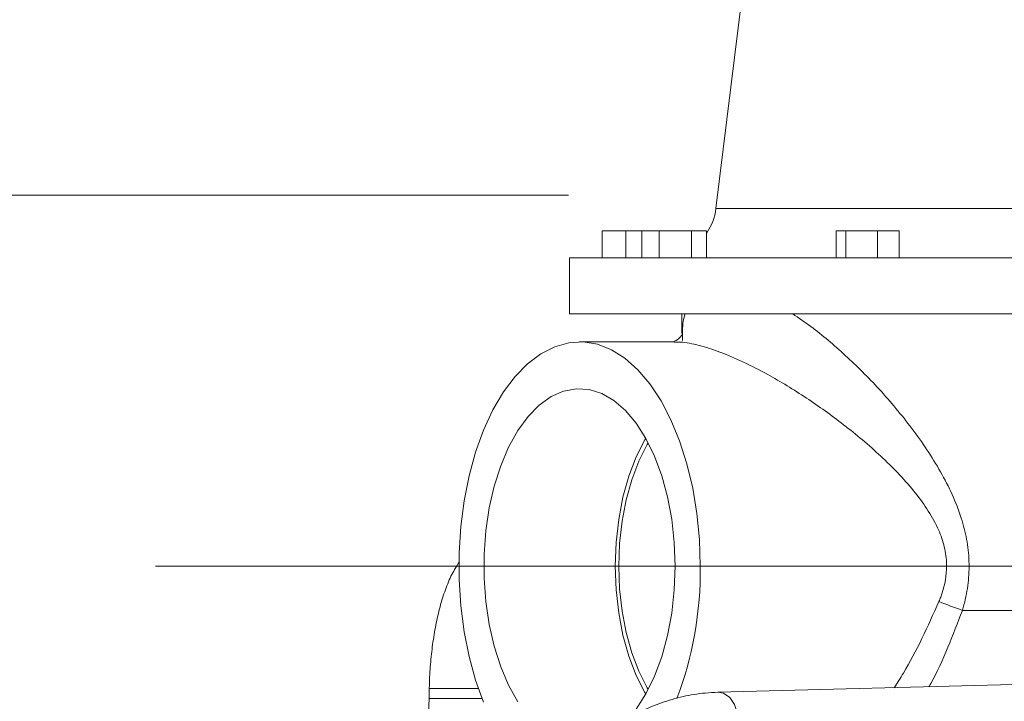
# Model space of a CAD drawing. Units: inches. Extents: x 0.5 to 8, y 0.5 to 10.5.
# Drawn here: x 1.9 to 2.1, y 6.4 to 6.5 of the extents above; entities that cross this region are included whole.
import ezdxf

# ---------------------------------------------------------------- set-up
doc = ezdxf.new("R2010")
doc.units = ezdxf.units.IN
doc.header["$MEASUREMENT"] = 0
doc.linetypes.add('CENTERX2', pattern=[0.7999999999999999, 0.5, -0.1, 0.1, -0.1])
doc.layers.add('DIM', color=7, linetype='Continuous', lineweight=15)
doc.styles.add('SLDTEXTSTYLE0', font='TXT', dxfattribs={"width": 0.75})
doc.dimstyles.new('SLDDIMSTYLE1', dxfattribs={"dimtxt": 0.06666666666666667, "dimasz": 0.09374999999999999, "dimexe": 0, "dimexo": 0.0625, "dimgap": 0.01666666666666667, "dimtad": 0, "dimtih": 1, "dimtoh": 1, "dimlfac": 24, "dimrnd": 1e-09, "dimzin": 12, "dimdsep": 46, "dimtxsty": 'SLDTEXTSTYLE0', "dimsah": 1, "dimcen": 0.09, "dimadec": 0, "dimazin": 3, "dimtfac": 1, "dimtdec": 3, "dimtmove": 0, "dimatfit": 0, "dimfxl": 1, "dimfrac": 2, "dimtolj": 1, "dimtzin": 12, "dimarcsym": 0})

# ---------------------------------------------------------------- blocks, each defined once
blk = doc.blocks.new('_D_6')
at = {"layer": 'DIM'}
for p, q in [((1.462284758521228, 6.625072109424151), (1.522284758521228, 6.625072109424151)), ((1.522284758521228, 6.625072109424151), (1.522284758521228, 6.427916412417865)), ((0.9649757172590919, 6.617137091220269), (0.9649757172590919, 6.527206884909588)), ((0.9649757172590919, 6.617137091220269), (0.9784900983270532, 6.617137091220269)), ((1.332212853181422, 6.617137091220269), (1.318698472113461, 6.617137091220269)), ((1.332212853181422, 6.617137091220269), (1.332212853181422, 6.527206884909588)), ((0.9649757172590919, 6.527206884909588), (0.9784900983270532, 6.527206884909588)), ((1.332212853181422, 6.527206884909588), (1.318698472113461, 6.527206884909588)), ((1.916081262745757, 6.427916412417868), (1.397284758521228, 6.427916412417863)), ((1.706518001477332, 6.275364329084541), (1.397284758521229, 6.275364329084537)), ((1.522284758521229, 6.275364329084538), (1.52228475852123, 6.095075867546077))]:
    blk.add_line(p, q, dxfattribs=at)
for points in [[(1.522284758521228, 6.427916412417865), (1.536707835444304, 6.521666412417865), (1.50786168159815, 6.521666412417865)], [(1.522284758521229, 6.275364329084538), (1.507861681598153, 6.181614329084538), (1.536707835444306, 6.181614329084538)]]:
    blk.add_solid(points, dxfattribs=at)
at = {"layer": 'DIM', "char_height": 0.06666666666666667, "attachment_point": 1, "style": 'SLDTEXTSTYLE0'}
for s, insert in [('3.66in', (1.026454236676568, 6.711009955304823)), ('9.30cm', (0.9920044793950143, 6.605209712586376))]:
    blk.add_mtext(s, dxfattribs=dict(at, insert=insert))
blk = doc.blocks.new('_D_9')
at = {"layer": 'DIM'}
for p, q in [((0.744542935860528, 6.496822662417866), (0.7445429358605267, 6.677111123956327)), ((2.042768001477331, 6.496822662417876), (0.619542935860528, 6.496822662417864)), ((0.5463658381359395, 6.385584238300843), (0.5328241718620905, 6.385584238300843)), ((0.5328241718620905, 6.385584238300843), (0.5328241718620905, 6.279750904229882)), ((0.9427200060854358, 6.385584238300843), (0.9562616723592847, 6.385584238300843)), ((0.9562616723592847, 6.385584238300843), (0.9562616723592847, 6.279750904229882)), ((0.5328241718620905, 6.279750904229882), (0.5463658381359395, 6.279750904229882)), ((0.9562616723592847, 6.279750904229882), (0.9427200060854358, 6.279750904229882)), ((1.706518001477332, 6.27536432908452), (0.6195429358605296, 6.275364329084512)), ((0.7445429358605297, 6.275364329084513), (0.744542935860531, 6.095075867546051))]:
    blk.add_line(p, q, dxfattribs=at)
for points in [[(0.744542935860528, 6.496822662417866), (0.7589660127836042, 6.590572662417866), (0.7301198589374505, 6.590572662417866)], [(0.7445429358605297, 6.275364329084513), (0.7301198589374535, 6.181614329084513), (0.7589660127836072, 6.181614329084513)]]:
    blk.add_solid(points, dxfattribs=at)
at = {"layer": 'DIM', "char_height": 0.06666666666666667, "attachment_point": 1, "style": 'SLDTEXTSTYLE0'}
for s, insert in [('5.32in', (0.6223670126638859, 6.485063753892822)), ('13.50cm', (0.5632929192595205, 6.365688750110553))]:
    blk.add_mtext(s, dxfattribs=dict(at, insert=insert))

msp = doc.modelspace()

# ---------------------------------------------------------------- linework, layer by layer
at = {"color": 7, "linetype": 'Continuous', "lineweight": 15}
for p, q in [((2.080151705260862, 6.57588481972404), (2.070141135717808, 6.494355273424073)), ((2.049008603255464, 6.490208079084544), (2.049008603255464, 6.485208079084543)), ((2.049008603255464, 6.490208079084544), (2.053445220349236, 6.490208079084544)), ((2.053445220349236, 6.490208079084544), (2.053445220349236, 6.485208079084543)), ((2.053445220349236, 6.490208079084544), (2.056376779804427, 6.490208079084544)), ((2.056376779804427, 6.490208079084544), (2.056376779804427, 6.485208079084543)), ((2.056376779804427, 6.490208079084544), (2.059611359814901, 6.490208079084544)), ((2.059611359814901, 6.490208079084544), (2.059611359814901, 6.485208079084543)), ((2.059611359814901, 6.490208079084544), (2.065619533014667, 6.490208079084544)), ((2.065619533014667, 6.490208079084544), (2.065619533014667, 6.485208079084543)), ((2.065619533014667, 6.490208079084544), (2.068393126203958, 6.490208079084544)), ((2.068393126203958, 6.490208079084544), (2.068393126203958, 6.485208079084543)), ((2.092447721498122, 6.490208079084544), (2.092447721498122, 6.485208079084543)), ((2.092447721498122, 6.490208079084544), (2.094259833142981, 6.490208079084544)), ((2.094259833142981, 6.490208079084544), (2.094259833142981, 6.485208079084543)), ((2.094259833142981, 6.490208079084544), (2.100132167718264, 6.490208079084544)), ((2.100132167718264, 6.490208079084544), (2.100132167718264, 6.485208079084543)), ((2.100132167718264, 6.490208079084544), (2.104192390648686, 6.490208079084544)), ((2.104192390648686, 6.490208079084544), (2.104192390648686, 6.485208079084543)), ((2.042976334810669, 6.485208079084543), (2.042976334810669, 6.474791412417877)), ((2.042976334810669, 6.485208079084543), (2.053603186615136, 6.485208079084543)), ((2.053603186615136, 6.485208079084543), (2.178393001477335, 6.485208079084543)), ((2.042976334810669, 6.474791412417877), (2.053603186615136, 6.474791412417877)), ((2.053603186615136, 6.474791412417877), (2.178393001477335, 6.474791412417877)), ((2.063809668144002, 6.474791412417877), (2.063809668144002, 6.471117896222605)), ((2.062447907784008, 6.469583079084544), (2.044821420226079, 6.469583079084544)), ((2.234114923899491, 6.408738270695714), (2.070509082641964, 6.404503309294495)), ((2.016952759491259, 6.405179875458611), (2.016889900016118, 6.405179875458611)), ((2.026042081773735, 6.405179875458611), (2.016952759491259, 6.405179875458611)), ((2.026729153512111, 6.403329260691577), (2.016952759491258, 6.403329260691577))]:
    msp.add_line(p, q, dxfattribs=at)
at = {"color": 8, "linetype": 'Continuous', "lineweight": 15}
for p, q in [((2.070141135717808, 6.494355273424073), (2.076504460430022, 6.494355273424073)), ((2.076504460430022, 6.494355273424073), (2.151228200570196, 6.494355273424073)), ((2.11590791538855, 6.419708079084544), (2.157559668144002, 6.419708079084544))]:
    msp.add_line(p, q, dxfattribs=at)
at = {"color": 7, "linetype": 'Continuous', "lineweight": 15, "flags": 128}
for points in [[(2.067231247903234, 6.427916412417877), (2.067073955474414, 6.432844461206268), (2.066604286228867, 6.437703330992085), (2.065828833293271, 6.442424813894311), (2.06475848232703, 6.446942630642615), (2.06340825871147, 6.451193360993029), (2.061797116626428, 6.455117334009149), (2.059947672975111, 6.458659465711282), (2.057885889892352, 6.461770032334781), (2.055640710293149, 6.464405368342695), (2.053243651577581, 6.466528479394203), (2.050728363195597, 6.468109561664058), (2.048130154282499, 6.469126420222967), (2.045485497996083, 6.469564780605744), (2.042831519513454, 6.469418489193512), (2.040205474874913, 6.468689599597023), (2.037644227990826, 6.467388343828468), (2.035183733153122, 6.46553298866645), (2.032858530315852, 6.463149579230453), (2.030701260229943, 6.460271573364462), (2.028742206238608, 6.456939371962169), (2.027008869165585, 6.453199751826984), (2.025525581263858, 6.449105209028261), (2.02431316464416, 6.444713221971543), (2.023388638978182, 6.440085444527751), (2.022764982579688, 6.435286840547985), (2.022450950217442, 6.430384771913448), (2.022450950217442, 6.425448052922306), (2.022764982579688, 6.42054598428777), (2.023388638978182, 6.415747380308003), (2.02431316464416, 6.411119602864211), (2.025525581263859, 6.406727615807493), (2.027008869165586, 6.402633073008769)], [(2.062563056699806, 6.427916412417877), (2.062404756738216, 6.432313160322038), (2.061932681720009, 6.436631448155689), (2.06115525583507, 6.440794215970135), (2.060086352266733, 6.444727179075111), (2.058745045624498, 6.448360153650833), (2.05715527155717, 6.451628309179932), (2.055345399620645, 6.454473325349567), (2.053347727022507, 6.456844432778792), (2.051197902277594, 6.458699318999358), (2.048934289059411, 6.460004883522716), (2.04659728159946, 6.46073782851902), (2.044228583851231, 6.460885074567445), (2.041870465282156, 6.460443994058767), (2.039565006573964, 6.459422458085117), (2.037353348691922, 6.457838695980141), (2.035274958723328, 6.455720970016126), (2.03336692558641, 6.453107071063067), (2.0316632981777, 6.450043644209708), (2.030194477768664, 6.446585356380819), (2.0289866754943, 6.442793920804635), (2.028061444614806, 6.438736995738836), (2.027435295897147, 6.434486977107329), (2.027119402980023, 6.43011970659328), (2.027119402980023, 6.425713118242474), (2.027435295897147, 6.421345847728425), (2.028061444614806, 6.417095829096918), (2.0289866754943, 6.41303890403112), (2.030194477768664, 6.409247468454936), (2.0316632981777, 6.405789180626047), (2.03336692558641, 6.402725753772687)], [(2.057114958411708, 6.451700570852093), (2.056941667786112, 6.451403742813009), (2.055331451003903, 6.448198078593696), (2.053970999672215, 6.444614605307911), (2.052885656425286, 6.440720076282781), (2.052095639154258, 6.436587039225309), (2.051615664386119, 6.43229248479587), (2.051454673142653, 6.427916412417877), (2.051615664386119, 6.423540340039883), (2.052095639154258, 6.419245785610445), (2.052885656425286, 6.415112748552975), (2.053970999672215, 6.411218219527843), (2.055331451003903, 6.407634746242059), (2.056941667786112, 6.404429082022745), (2.057114958411707, 6.404132253983662)], [(2.057580500485857, 6.450837296633875), (2.057389882609851, 6.450511424313476), (2.055840840350197, 6.447427548029958), (2.054532074581345, 6.443980216206472), (2.053487965133289, 6.44023364611229), (2.052727961789515, 6.436257629259482), (2.052266221974337, 6.432126231319102), (2.052111347026865, 6.427916412417877), (2.052266221974337, 6.423706593516651), (2.052727961789515, 6.419575195576273), (2.053487965133289, 6.415599178723464), (2.054532074581345, 6.411852608629281), (2.055840840350197, 6.408405276805796), (2.057389882609851, 6.405321400522278), (2.057580500485856, 6.404995528201881)], [(2.053645529745241, 6.399298795581072), (2.055345399620646, 6.401359499486188), (2.05715527155717, 6.404204515655822), (2.058745045624498, 6.407472671184922), (2.060086352266733, 6.411105645760645), (2.06115525583507, 6.415038608865619), (2.061932681720009, 6.419201376680066), (2.062404756738216, 6.423519664513717), (2.062563056699806, 6.427916412417877)]]:
    msp.add_lwpolyline(points, dxfattribs=at)
at = {"color": 8, "linetype": 'Continuous', "lineweight": 15, "flags": 128}
msp.add_lwpolyline([(2.070510595582225, 6.40450334800518), (2.071564040386493, 6.404308499082974), (2.072711152115932, 6.403522624964205), (2.073608917420906, 6.402227044336978), (2.074149052556033, 6.400578023345669), (2.074266409252468, 6.398774458258789), (2.073946832560623, 6.397033885643601), (2.073228868145983, 6.395566244245613), (2.07219911311298, 6.394548553277501), (2.07098177111616, 6.394103561289541), (2.070789903115493, 6.394090447596474)], dxfattribs=at)
at = {"color": 7, "linetype": 'Continuous', "lineweight": 15}
for centre, radius, start, end in [((2.059802113304878, 6.495624745751211), 0.01041666666666664, 325.5618603643957, 352.9999999999948), ((1.9998341070274, 6.42707900614585), 0.06740234304162845, 339.3649492870436, 0.7118607064961251), ((2.192634760825405, 6.630671682892307), 0.2244830749572217, 248.8219070776735, 250.0138213296998)]:
    msp.add_arc(centre, radius, start, end, dxfattribs=at)
at = {"color": 8, "linetype": 'Continuous', "lineweight": 15}
for points, knots in [([(2.063920050092001, 6.469850877833675), (2.063913207082008, 6.471082082555256), (2.063903185091627, 6.472885254243112), (2.064289137864623, 6.474332382581213), (2.064411562278328, 6.474791412417877)], [0, 0, 0, 0, 0.6827994970607698, 1, 1, 1, 1]), ([(2.111536193798922, 6.421349745751211), (2.111650736575073, 6.42162688961023), (2.112432167459636, 6.423517613566674), (2.112989274196266, 6.426019550065316), (2.112970801395391, 6.429305834182052), (2.112536036709244, 6.43195084106237), (2.111279051322297, 6.435298170029805), (2.109351797364309, 6.438653848579035), (2.105943731862771, 6.443211066424052), (2.10079920366312, 6.448503902932154), (2.094024916356678, 6.454198168209005), (2.086924415275051, 6.459286177610378), (2.080626763899341, 6.463126165177195), (2.075216540946959, 6.465907473506231), (2.070905367385057, 6.467753698389426), (2.066962068375035, 6.46899871083889), (2.064126335396488, 6.469581578495855), (2.062817448009191, 6.46953149022143), (2.062448090574008, 6.469517355715472)], [0, 0, 0, 0, 0.01105701612008562, 0.07543290094535571, 0.0920108738898115, 0.1317398031084074, 0.1731296519229193, 0.223114201981173, 0.2739799194765205, 0.3826905445946889, 0.4935923477927035, 0.5984796146496592, 0.7058519251438996, 0.7737051568883053, 0.8429891058802516, 0.9073770966553878, 0.9738625657557765, 1, 1, 1, 1]), ([(2.103243080968858, 6.405350633683138), (2.103819729999583, 6.406240530597316), (2.10565984385569, 6.409080233007336), (2.108473487438543, 6.414503065433336), (2.110505813387169, 6.419046330256885), (2.111536193798922, 6.421349745751211)], [0, 0, 0, 0, 0.1836792161573423, 0.586128915026387, 1, 1, 1, 1]), ([(2.11590791538855, 6.419708079084544), (2.11502982975376, 6.417413563231214), (2.11324876118889, 6.412759472677799), (2.111106118725726, 6.407967555592844), (2.109798657480049, 6.405714103332436), (2.109684512717164, 6.405517371096748)], [0, 0, 0, 0, 0.4702077295638906, 0.9537477586526897, 1, 1, 1, 1])]:
    msp.add_open_spline(points, degree=3, knots=knots, dxfattribs=at)
at = {"color": 7, "linetype": 'Continuous', "lineweight": 15}
for points, knots in [([(2.084392006998399, 6.474791412417877), (2.085517053722337, 6.474019065578532), (2.088795435267199, 6.471768450052558), (2.094275361481838, 6.467136833255217), (2.100630324098011, 6.460783898256656), (2.106678081683647, 6.453559797193386), (2.111144620608914, 6.446930331658537), (2.114065386433156, 6.441259650537427), (2.115706465371471, 6.437080172398005), (2.116771312396603, 6.432923696796768), (2.117228298209465, 6.428881751207839), (2.117057219832542, 6.42477735749247), (2.116481528430032, 6.421729354258391), (2.116006460490127, 6.420055328454624), (2.115907915388549, 6.419708079084544)], [0, 0, 0, 0, 0.06741796848803906, 0.1964556840000997, 0.3291580658730396, 0.4678206728490309, 0.6091168490300957, 0.6775146426682179, 0.7465882920055442, 0.8051696345181744, 0.8648112622405173, 0.9238445735672779, 0.9842027979512078, 1, 1, 1, 1]), ([(2.063930676587495, 6.47109427449838), (2.063932327053646, 6.471101275155858), (2.063952054028311, 6.471184949572653), (2.063845017546439, 6.470862361219372), (2.063370445327907, 6.470270241045252), (2.062637209798362, 6.469728671681801), (2.062125603121289, 6.469571773114843), (2.062149693020304, 6.469576312227235), (2.062157523858331, 6.469577787744169)], [0, 0, 0, 0, 0.0194429516551591, 0.2323892642749673, 0.455777085688254, 0.7181708808806025, 0.9083865739048466, 1, 1, 1, 1]), ([(2.022543277917934, 6.428726234793158), (2.022230249589003, 6.428271099761698), (2.021395243899243, 6.42705702325247), (2.02031899266952, 6.424695300280675), (2.019245174958778, 6.421673443202253), (2.018383475009928, 6.418340625929902), (2.017717573323841, 6.414808936055247), (2.017247455204984, 6.411122049387499), (2.01694688125498, 6.407279789237555), (2.016909098797812, 6.404660666872429), (2.016889892441641, 6.403329260691577)], [0, 0, 0, 0, 0.08046793111328851, 0.2146488803497581, 0.3511442271232537, 0.4841033766137858, 0.6140554390801445, 0.7420502098184888, 0.8688736541790535, 1, 1, 1, 1]), ([(2.016889892441641, 6.405179875458611), (2.016887612186151, 6.404571933448289), (2.016880988846021, 6.402806075749116), (2.016807311407889, 6.399906804864919), (2.016644139810813, 6.396586947847108), (2.016405585667504, 6.393475240854085), (2.016101815925859, 6.39064918382461), (2.015747410259009, 6.388208904956975), (2.015393089569247, 6.386336583786968), (2.015171771772251, 6.38549953052715), (2.015079954958905, 6.385152267162161)], [0, 0, 0, 0, 0.07394539110752384, 0.214785351215531, 0.3554182735407148, 0.4953934906424137, 0.6342302781641069, 0.7711932356432226, 0.9050762827919692, 1, 1, 1, 1]), ([(2.070509082641964, 6.404503309294495), (2.069720157336812, 6.404465886138732), (2.067554274224005, 6.404363146144761), (2.064033235245907, 6.403777208903811), (2.059999787376894, 6.402613225105301), (2.056070732462694, 6.400944116431007), (2.052276081752182, 6.398791494475599), (2.048646340740834, 6.396168010014748), (2.045212674906853, 6.393093922754514), (2.042006135491833, 6.389593937674703), (2.039056507612543, 6.385698475776588), (2.036391162750742, 6.381442811927799), (2.034034353633164, 6.376866176976286), (2.032006595894824, 6.372010770448352), (2.030325675998731, 6.366920890439685), (2.029002698175368, 6.36164213842898), (2.028057347408467, 6.35622088901484), (2.027462011720995, 6.350704106826763), (2.027388226450245, 6.346994244754752), (2.027351334810675, 6.345139363787)], [0, 0, 0, 0, 0.03367682414616414, 0.09245496910145093, 0.1512952245823776, 0.2103501362750334, 0.2697338515474039, 0.3295039657698914, 0.3896610193659694, 0.4501603593285099, 0.510931079487334, 0.5718952379352333, 0.6329821991510844, 0.6941362989561175, 0.7553160082711494, 0.8164961016626986, 0.8776692519104538, 0.93883627692952, 1, 1, 1, 1])]:
    msp.add_open_spline(points, degree=3, knots=knots, dxfattribs=at)
at = {"layer": 'DIM', "linetype": 'CENTERX2', "lineweight": 0, "ltscale": 1.666666666666667}
msp.add_line((1.966081262745756, 6.42791641241787), (2.149745229205382, 6.427916412417871), dxfattribs=at)

# ---------------------------------------------------------------- dimensions: what is measured, and where the dimension line sits
at = {"layer": 'DIM'}
for base, p1, p2, picture, middle in [((1.522284758521229, 6.275364329084539), (1.966081262745757, 6.427916412417868), (1.756518001477332, 6.275364329084541), '_D_6', (1.522284758521226, 6.625072109424151)), ((0.7445429358605282, 6.496822662417866), (1.756518001477332, 6.27536432908452), (2.092768001477332, 6.496822662417876), '_D_9', (0.7445429358605291, 6.386093495751189))]:
    dim = msp.add_linear_dim(base=base, p1=p1, p2=p2, angle=90.0000000000002, dimstyle='SLDDIMSTYLE1', dxfattribs=at)
    dim.commit()
    dim.dimension.update_dxf_attribs({"geometry": picture, "text_midpoint": middle, "dimtype": 160})

doc.saveas('drawing.dxf')
